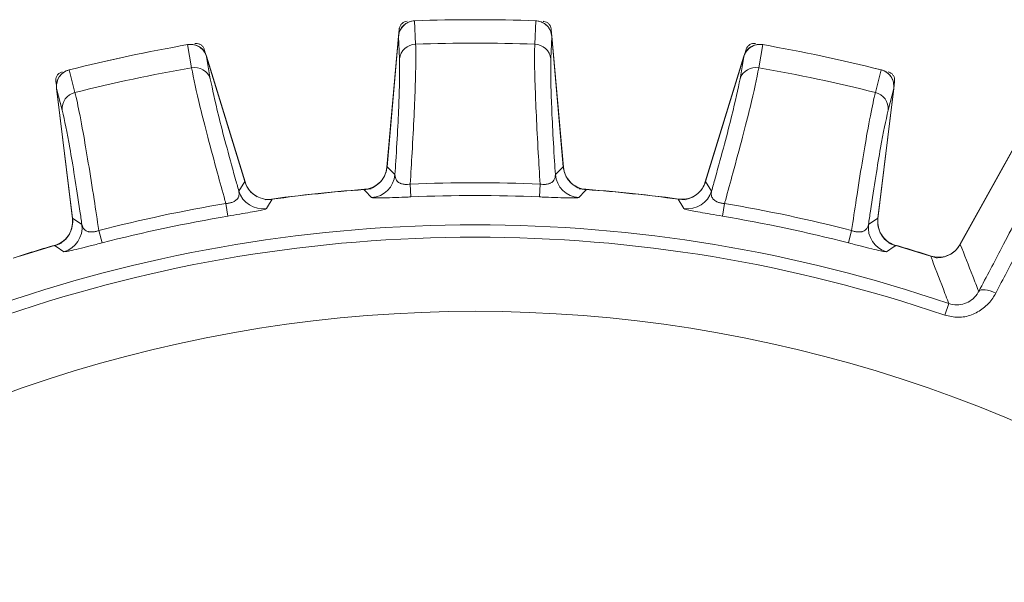
# Model space of a CAD drawing. Units: inches. Extents: x 0.3 to 16.7, y 0.2 to 10.8.
# Drawn here: x 1.8 to 2.4, y 7 to 7.4 of the extents above; entities that cross this region are included whole.
import ezdxf

# ---------------------------------------------------------------- set-up
doc = ezdxf.new("R2010")
doc.units = ezdxf.units.IN
doc.header["$MEASUREMENT"] = 0

msp = doc.modelspace()

# ---------------------------------------------------------------- linework, layer by layer
at = {"color": 7, "linetype": 'Continuous', "lineweight": 15}
for p, q in [((2.075016, 7.343914), (2.07441, 7.357834)), ((2.146038, 7.343914), (2.146644, 7.357834)), ((2.057933, 7.270669), (2.064761, 7.348704)), ((2.065045, 7.350351), (2.065273, 7.352961)), ((2.155781, 7.352961), (2.156009, 7.350351)), ((2.156294, 7.348704), (2.163121, 7.270669)), ((1.939118, 7.343614), (1.941419, 7.329872)), ((2.058045, 7.270891), (2.064831, 7.348453)), ((2.064831, 7.348453), (2.06541, 7.335132)), ((2.156223, 7.348453), (2.155645, 7.335132)), ((2.156223, 7.348453), (2.163009, 7.270891)), ((2.281936, 7.343614), (2.279635, 7.329872)), ((1.949068, 7.340747), (1.949834, 7.338242)), ((2.27122, 7.338242), (2.271986, 7.340747)), ((1.952642, 7.323279), (1.950438, 7.33643)), ((1.950438, 7.33643), (1.973202, 7.261974)), ((1.950455, 7.33669), (1.973357, 7.26178)), ((2.247697, 7.26178), (2.2706, 7.33669)), ((2.247852, 7.261974), (2.270616, 7.33643)), ((2.268413, 7.323279), (2.270616, 7.33643)), ((1.871949, 7.315106), (1.868462, 7.328596)), ((2.349105, 7.315106), (2.352592, 7.328596)), ((1.860857, 7.319329), (1.860538, 7.321929)), ((2.360516, 7.321929), (2.360197, 7.319329)), ((1.870468, 7.23991), (1.860922, 7.317659)), ((1.861043, 7.317428), (1.864378, 7.304518)), ((1.870531, 7.24015), (1.861043, 7.317428)), ((2.360011, 7.317428), (2.350523, 7.24015)), ((2.360132, 7.317659), (2.350586, 7.23991)), ((2.360011, 7.317428), (2.356676, 7.304518)), ((2.399509, 7.22444), (2.438135, 7.294124)), ((2.399703, 7.224602), (2.438097, 7.293867)), ((2.062713, 7.26615), (2.058045, 7.270891)), ((2.158342, 7.26615), (2.163009, 7.270891)), ((1.973202, 7.261974), (1.969622, 7.256366)), ((2.072145, 7.252878), (2.071816, 7.260506)), ((2.148909, 7.252878), (2.149238, 7.260506)), ((2.247852, 7.261974), (2.251432, 7.256366)), ((1.963154, 7.241423), (1.96189, 7.248952)), ((2.2579, 7.241423), (2.259164, 7.248952)), ((1.876082, 7.236483), (1.870531, 7.24015)), ((2.344972, 7.236483), (2.350523, 7.24015)), ((1.888069, 7.225463), (1.886161, 7.232855)), ((2.332985, 7.225463), (2.334893, 7.232855)), ((2.390484, 7.182385), (2.39285, 7.189306))]:
    msp.add_line(p, q, dxfattribs=at)
at = {"color": 7, "linetype": 'Continuous', "lineweight": 15, "flags": 128}
for points in [[(2.04422, 7.257248), (2.044917, 7.25653), (2.048817, 7.252502)], [(2.176834, 7.257248), (2.176137, 7.25653), (2.172237, 7.252502)], [(1.986051, 7.245905), (1.986776, 7.247064), (1.989561, 7.251503)], [(2.235003, 7.245905), (2.234278, 7.247064), (2.231493, 7.251503)], [(1.859845, 7.223931), (1.860676, 7.223374), (1.865328, 7.220244)], [(2.361209, 7.223931), (2.360378, 7.223374), (2.355726, 7.220244)], [(2.420841, 7.195492), (2.41918, 7.196258), (2.417527, 7.196868), (2.415939, 7.197302), (2.414469, 7.197545), (2.413169, 7.197589), (2.412081, 7.197432), (2.411244, 7.197081), (2.410686, 7.196545)]]:
    msp.add_lwpolyline(points, dxfattribs=at)
at = {"color": 7, "linetype": 'Continuous', "lineweight": 15}
for centre, radius, start, end in [((2.074722, 7.347832), 0.01, 92.08315, 175), ((2.110527, 6.363483), 0.995, 87.91685, 92.08315), ((2.110527, 6.363483), 0.995006, 87.919798, 92.080202), ((2.146332, 7.347832), 0.01, 5, 87.91685), ((2.110527, 6.363483), 0.995, 99.91685, 104.08315), ((2.110527, 6.363483), 0.995006, 99.919798, 104.080202), ((1.940892, 7.333766), 0.01, 17, 99.91685), ((2.075241, 7.334023), 0.009893, 91.302183, 173.564077), ((2.110527, 6.363483), 0.981073, 87.925651, 92.074349), ((2.145813, 7.334023), 0.009893, 6.435923, 88.697817), ((2.280163, 7.333766), 0.01, 80.08315, 163), ((2.110527, 6.363483), 0.995, 75.91685, 80.08315), ((2.110527, 6.363483), 0.995006, 75.919798, 80.080202), ((1.870847, 7.318878), 0.01, 104.08315, 187), ((2.110527, 6.363483), 0.981073, 99.925651, 104.074349), ((1.943256, 7.320151), 0.009893, 18.435923, 100.697817), ((2.277798, 7.320151), 0.009893, 79.302183, 161.564077), ((2.110527, 6.363483), 0.981073, 75.925651, 80.074349), ((2.350207, 7.318878), 0.01, 353, 75.91685), ((1.874225, 7.305478), 0.009893, 103.302183, 185.564077), ((2.346829, 7.305478), 0.009893, 354.435923, 76.697817), ((2.04299, 7.271977), 0.015, 274.251498, 355), ((2.178064, 7.271977), 0.015, 185, 265.748502), ((1.987701, 7.266165), 0.015, 197, 241.437855), ((2.04776, 7.267476), 0.015012, 274.038149, 354.932606), ((2.110527, 6.363483), 0.897857, 87.52895, 92.47105), ((2.173294, 7.267476), 0.015012, 185.067394, 265.961851), ((2.233353, 7.266165), 0.015, 280.557867, 343), ((1.983972, 7.260772), 0.015012, 197.067394, 277.961851), ((2.110527, 6.363483), 0.89636, 93.970116, 98.029884), ((2.110527, 6.363483), 0.896221, 94.242902, 97.757098), ((2.110527, 6.363483), 0.89636, 81.970116, 86.029884), ((2.110527, 6.363483), 0.896221, 82.242902, 85.757098), ((2.237082, 7.260772), 0.015012, 262.038149, 342.932606), ((2.110527, 6.363483), 0.897857, 99.52895, 104.47105), ((2.110527, 6.363483), 0.890222, 87.52895, 92.47105), ((2.110527, 6.363483), 0.897857, 75.52895, 80.47105), ((1.85558, 7.238082), 0.015, 286.251498, 7), ((2.110527, 6.363483), 0.890222, 99.52895, 104.47105), ((2.110527, 6.363483), 0.890222, 75.52895, 80.47105), ((2.365474, 7.238082), 0.015, 173, 253.748502), ((2.110527, 6.363483), 0.872748, 71.126066, 108.873934), ((1.861181, 7.234672), 0.015012, 286.038149, 6.932606), ((2.359873, 7.234672), 0.015012, 173.067394, 253.961851), ((2.110527, 6.363483), 0.865434, 71.126066, 108.873934), ((2.110527, 6.363483), 0.89636, 105.970116, 107.898983), ((2.110527, 6.363483), 0.89636, 72.101017, 74.029884), ((2.110527, 6.363483), 0.896221, 106.242902, 107.635741), ((2.110527, 6.363483), 0.896221, 72.364259, 73.757098), ((2.386389, 7.231712), 0.015, 269.904011, 331), ((2.110527, 6.363483), 0.821215, 53.45249, 126.54752)]:
    msp.add_arc(centre, radius, start, end, dxfattribs=at)
for points, knots in [([(2.07441, 7.357834), (2.073319, 7.357685), (2.071138, 7.357388), (2.068273, 7.355591), (2.0661, 7.353005), (2.065081, 7.350452), (2.064885, 7.348886), (2.064831, 7.348453)], [0, 0, 0, 0, 0.2242007, 0.4482862, 0.6756508, 0.9103569, 1, 1, 1, 1]), ([(2.07005, 7.35752), (2.069491, 7.357442), (2.068372, 7.357286), (2.066911, 7.356364), (2.06583, 7.35505), (2.065374, 7.353825), (2.065291, 7.353115), (2.065273, 7.352961)], [0, 0, 0, 0, 0.2337681, 0.4675377, 0.7012764, 0.9350081, 1, 1, 1, 1]), ([(2.156223, 7.348453), (2.156006, 7.349624), (2.15557, 7.351968), (2.1535, 7.354942), (2.150673, 7.357017), (2.148212, 7.357742), (2.146871, 7.357821), (2.146644, 7.357834)], [0, 0, 0, 0, 0.2428312, 0.4858495, 0.7236306, 0.9532752, 1, 1, 1, 1]), ([(2.155781, 7.352961), (2.155677, 7.353516), (2.155469, 7.354626), (2.15448, 7.356043), (2.153117, 7.357061), (2.151873, 7.357459), (2.151159, 7.357509), (2.151004, 7.35752)], [0, 0, 0, 0, 0.2337681, 0.4675377, 0.7012764, 0.9350081, 1, 1, 1, 1]), ([(1.950438, 7.33643), (1.949982, 7.33753), (1.949069, 7.339733), (1.946425, 7.342211), (1.943228, 7.343653), (1.940671, 7.34385), (1.939342, 7.343648), (1.939118, 7.343614)], [0, 0, 0, 0, 0.24283121, 0.48584947, 0.72363059, 0.95327517, 1, 1, 1, 1]), ([(1.949068, 7.340747), (1.948851, 7.341268), (1.948417, 7.342311), (1.947155, 7.343491), (1.94561, 7.344204), (1.94431, 7.344335), (1.943602, 7.344235), (1.943448, 7.344214)], [0, 0, 0, 0, 0.2337681, 0.4675377, 0.7012764, 0.9350081, 1, 1, 1, 1]), ([(2.071816, 7.260506), (2.072199, 7.266835), (2.073584, 7.289748), (2.074855, 7.317533), (2.075229, 7.336254), (2.07507, 7.34196), (2.075016, 7.343914)], [0, 0, 0, 0, 0.1599973, 0.5792654, 0.8559167, 1, 1, 1, 1]), ([(2.149238, 7.260506), (2.148855, 7.266835), (2.14747, 7.289748), (2.146199, 7.317533), (2.145825, 7.336254), (2.145984, 7.34196), (2.146038, 7.343914)], [0, 0, 0, 0, 0.1599973, 0.5792654, 0.8559167, 1, 1, 1, 1]), ([(2.281936, 7.343614), (2.280838, 7.343696), (2.278643, 7.343859), (2.275467, 7.342696), (2.272804, 7.340618), (2.271277, 7.338333), (2.270759, 7.336842), (2.270616, 7.33643)], [0, 0, 0, 0, 0.22420067, 0.44828622, 0.67565078, 0.91035686, 1, 1, 1, 1]), ([(2.277606, 7.344214), (2.277043, 7.344253), (2.275916, 7.344333), (2.274295, 7.343735), (2.272965, 7.342675), (2.272265, 7.341572), (2.272036, 7.340894), (2.271986, 7.340747)], [0, 0, 0, 0, 0.2337681, 0.4675377, 0.7012764, 0.9350081, 1, 1, 1, 1]), ([(2.06541, 7.335132), (2.065448, 7.328626), (2.065523, 7.315616), (2.064012, 7.286594), (2.062882, 7.268812), (2.062713, 7.26615)], [0, 0, 0, 0, 0.4595838, 0.9191167, 1, 1, 1, 1]), ([(2.155645, 7.335132), (2.155607, 7.328626), (2.155531, 7.315616), (2.157042, 7.286594), (2.158172, 7.268812), (2.158342, 7.26615)], [0, 0, 0, 0, 0.4595838, 0.9191167, 1, 1, 1, 1]), ([(1.864263, 7.327382), (1.863732, 7.32719), (1.86267, 7.326804), (1.861432, 7.325598), (1.860648, 7.324089), (1.860457, 7.322796), (1.860524, 7.322084), (1.860538, 7.321929)], [0, 0, 0, 0, 0.2337681, 0.4675377, 0.7012764, 0.9350081, 1, 1, 1, 1]), ([(1.868462, 7.328596), (1.867426, 7.328224), (1.865354, 7.32748), (1.862926, 7.325126), (1.861338, 7.322145), (1.860872, 7.319436), (1.861006, 7.317863), (1.861043, 7.317428)], [0, 0, 0, 0, 0.2242007, 0.4482862, 0.6756508, 0.9103569, 1, 1, 1, 1]), ([(1.941419, 7.329872), (1.942801, 7.323122), (1.945565, 7.309623), (1.954043, 7.277418), (1.959989, 7.255788), (1.961722, 7.249559), (1.96189, 7.248952)], [0, 0, 0, 0, 0.4199406, 0.8397629, 0.9843984, 1, 1, 1, 1]), ([(2.279635, 7.329872), (2.278253, 7.323122), (2.275489, 7.309623), (2.267012, 7.277418), (2.261065, 7.255788), (2.259332, 7.249559), (2.259164, 7.248952)], [0, 0, 0, 0, 0.4199406, 0.8397629, 0.9843984, 1, 1, 1, 1]), ([(2.360011, 7.317428), (2.360042, 7.318619), (2.360104, 7.321003), (2.358696, 7.324342), (2.356363, 7.326959), (2.354107, 7.32818), (2.352811, 7.328536), (2.352592, 7.328596)], [0, 0, 0, 0, 0.2428312, 0.4858495, 0.7236306, 0.9532752, 1, 1, 1, 1]), ([(2.360516, 7.321929), (2.36053, 7.322494), (2.360557, 7.323623), (2.359884, 7.325215), (2.358763, 7.326494), (2.357629, 7.327142), (2.356941, 7.327339), (2.356791, 7.327382)], [0, 0, 0, 0, 0.2337681, 0.4675377, 0.7012764, 0.9350081, 1, 1, 1, 1]), ([(1.969622, 7.256366), (1.968903, 7.258934), (1.9641, 7.276093), (1.956588, 7.304166), (1.953957, 7.316908), (1.952642, 7.323279)], [0, 0, 0, 0, 0.0808833, 0.5404162, 1, 1, 1, 1]), ([(2.251432, 7.256366), (2.252151, 7.258934), (2.256954, 7.276093), (2.264466, 7.304166), (2.267097, 7.316908), (2.268413, 7.323279)], [0, 0, 0, 0, 0.0808833, 0.5404162, 1, 1, 1, 1]), ([(1.886161, 7.232855), (1.885219, 7.239125), (1.88181, 7.261826), (1.877277, 7.289268), (1.87375, 7.307658), (1.872408, 7.313206), (1.871949, 7.315106)], [0, 0, 0, 0, 0.1599973, 0.5792654, 0.8559167, 1, 1, 1, 1]), ([(2.334893, 7.232855), (2.335835, 7.239125), (2.339244, 7.261826), (2.343777, 7.289268), (2.347305, 7.307658), (2.348646, 7.313206), (2.349105, 7.315106)], [0, 0, 0, 0, 0.1599973, 0.5792654, 0.8559167, 1, 1, 1, 1]), ([(1.864378, 7.304518), (1.865768, 7.298163), (1.868548, 7.285452), (1.873103, 7.256751), (1.875695, 7.239122), (1.876082, 7.236483)], [0, 0, 0, 0, 0.45958384, 0.9191167, 1, 1, 1, 1]), ([(2.356676, 7.304518), (2.355286, 7.298163), (2.352507, 7.285452), (2.347951, 7.256751), (2.34536, 7.239122), (2.344972, 7.236483)], [0, 0, 0, 0, 0.4595838, 0.9191167, 1, 1, 1, 1]), ([(2.04422, 7.257248), (2.045889, 7.257538), (2.049227, 7.258117), (2.053513, 7.261027), (2.056624, 7.265071), (2.057803, 7.268626), (2.058013, 7.270592), (2.058045, 7.270891)], [0, 0, 0, 0, 0.2393475, 0.4787004, 0.7179351, 0.9571503, 1, 1, 1, 1]), ([(2.163009, 7.270891), (2.163321, 7.269226), (2.163945, 7.265896), (2.166911, 7.261649), (2.170996, 7.258592), (2.174566, 7.257459), (2.176535, 7.257276), (2.176834, 7.257248)], [0, 0, 0, 0, 0.2393475, 0.4787004, 0.7179351, 0.9571503, 1, 1, 1, 1]), ([(1.973202, 7.261974), (1.973853, 7.26041), (1.975156, 7.257282), (1.97894, 7.253745), (1.983571, 7.251604), (1.987298, 7.251238), (1.989263, 7.251468), (1.989561, 7.251503)], [0, 0, 0, 0, 0.2393475, 0.4787004, 0.7179351, 0.9571503, 1, 1, 1, 1]), ([(2.071816, 7.260506), (2.071596, 7.260475), (2.070708, 7.260352), (2.069439, 7.260305), (2.067665, 7.26044), (2.066391, 7.260762), (2.064737, 7.261519), (2.062991, 7.263139), (2.06282, 7.264981), (2.062713, 7.26615)], [0, 0, 0, 0, 0.0333941, 0.1344902, 0.1894908, 0.3263756, 0.3828095, 0.6084254, 1, 1, 1, 1]), ([(2.149238, 7.260506), (2.149458, 7.260475), (2.150346, 7.260352), (2.151615, 7.260305), (2.15339, 7.26044), (2.154663, 7.260762), (2.156317, 7.261519), (2.158064, 7.263139), (2.158234, 7.264981), (2.158342, 7.26615)], [0, 0, 0, 0, 0.0333941, 0.1344902, 0.1894908, 0.3263756, 0.3828095, 0.6084254, 1, 1, 1, 1]), ([(2.231493, 7.251503), (2.233186, 7.251439), (2.236572, 7.251313), (2.241369, 7.253268), (2.245252, 7.256577), (2.247145, 7.259808), (2.247759, 7.261688), (2.247852, 7.261974)], [0, 0, 0, 0, 0.2393475, 0.4787004, 0.7179351, 0.9571503, 1, 1, 1, 1]), ([(1.969622, 7.256366), (1.969742, 7.255506), (1.969956, 7.25397), (1.96909, 7.251923), (1.967537, 7.250505), (1.965911, 7.249748), (1.964438, 7.249295), (1.96318, 7.24905), (1.962198, 7.248975), (1.96189, 7.248952)], [0, 0, 0, 0, 0.2893926, 0.5174824, 0.6971343, 0.8071956, 0.8524908, 0.9538603, 1, 1, 1, 1]), ([(2.251432, 7.256366), (2.251312, 7.255506), (2.251098, 7.25397), (2.251964, 7.251923), (2.253517, 7.250505), (2.255143, 7.249748), (2.256616, 7.249295), (2.257875, 7.24905), (2.258857, 7.248975), (2.259164, 7.248952)], [0, 0, 0, 0, 0.2893926, 0.5174824, 0.6971343, 0.8071956, 0.8524908, 0.9538603, 1, 1, 1, 1]), ([(2.410686, 7.196545), (2.415426, 7.205464), (2.427499, 7.228182), (2.435765, 7.244704), (2.440785, 7.254739)], [0, 0, 0, 0, 0.3926028, 1, 1, 1, 1]), ([(2.452471, 7.257595), (2.447164, 7.246863), (2.439943, 7.232259), (2.428063, 7.209288), (2.423057, 7.199725), (2.420841, 7.195492)], [0, 0, 0, 0, 0.6071392, 0.8261388, 1, 1, 1, 1]), ([(2.048817, 7.252502), (2.049365, 7.252391), (2.050285, 7.252206), (2.055897, 7.252272), (2.062639, 7.252487), (2.068535, 7.252723), (2.071606, 7.252855), (2.072145, 7.252878)], [0, 0, 0, 0, 0.3245561, 0.5446675, 0.7645416, 0.9586381, 1, 1, 1, 1]), ([(2.172237, 7.252502), (2.171689, 7.252391), (2.170769, 7.252206), (2.165157, 7.252272), (2.158415, 7.252487), (2.15252, 7.252723), (2.149448, 7.252855), (2.148909, 7.252878)], [0, 0, 0, 0, 0.3245561, 0.5446675, 0.7645416, 0.9586381, 1, 1, 1, 1]), ([(1.963154, 7.241423), (1.965536, 7.241825), (1.970307, 7.242631), (1.976658, 7.243749), (1.981686, 7.2447), (1.985213, 7.245474), (1.985761, 7.245756), (1.986051, 7.245905)], [0, 0, 0, 0, 0.1837651, 0.3680808, 0.5567427, 0.7652777, 1, 1, 1, 1]), ([(2.2579, 7.241423), (2.255518, 7.241825), (2.250747, 7.242631), (2.244396, 7.243749), (2.239369, 7.2447), (2.235841, 7.245474), (2.235293, 7.245756), (2.235003, 7.245905)], [0, 0, 0, 0, 0.1837651, 0.3680808, 0.5567427, 0.7652777, 1, 1, 1, 1]), ([(1.859845, 7.223931), (1.861417, 7.224561), (1.864562, 7.225823), (1.868149, 7.22956), (1.870351, 7.234162), (1.870766, 7.237885), (1.870562, 7.239852), (1.870531, 7.24015)], [0, 0, 0, 0, 0.2393475, 0.4787004, 0.7179351, 0.9571503, 1, 1, 1, 1]), ([(2.350523, 7.24015), (2.350482, 7.238457), (2.3504, 7.23507), (2.352418, 7.230299), (2.355778, 7.226459), (2.359035, 7.22461), (2.360922, 7.22402), (2.361209, 7.223931)], [0, 0, 0, 0, 0.23934745, 0.47870041, 0.71793509, 0.95715033, 1, 1, 1, 1]), ([(1.886161, 7.232855), (1.885952, 7.232779), (1.885109, 7.232474), (1.883877, 7.232165), (1.882113, 7.231928), (1.880801, 7.231978), (1.879025, 7.232374), (1.876981, 7.233596), (1.876431, 7.235362), (1.876082, 7.236483)], [0, 0, 0, 0, 0.0333941, 0.1344902, 0.1894908, 0.3263756, 0.3828095, 0.6084254, 1, 1, 1, 1]), ([(2.334893, 7.232855), (2.335103, 7.232779), (2.335945, 7.232474), (2.337177, 7.232165), (2.338941, 7.231928), (2.340253, 7.231978), (2.342029, 7.232374), (2.344074, 7.233596), (2.344623, 7.235362), (2.344972, 7.236483)], [0, 0, 0, 0, 0.0333941, 0.1344902, 0.1894908, 0.3263756, 0.3828095, 0.6084254, 1, 1, 1, 1]), ([(1.865328, 7.220244), (1.865887, 7.22025), (1.866825, 7.22026), (1.872301, 7.221492), (1.878852, 7.223103), (1.884569, 7.22456), (1.887546, 7.225328), (1.888069, 7.225463)], [0, 0, 0, 0, 0.3245561, 0.5446675, 0.7645416, 0.9586381, 1, 1, 1, 1]), ([(2.355726, 7.220244), (2.355167, 7.22025), (2.354229, 7.22026), (2.348753, 7.221492), (2.342202, 7.223103), (2.336485, 7.22456), (2.333508, 7.225328), (2.332985, 7.225463)], [0, 0, 0, 0, 0.3245561, 0.5446675, 0.7645416, 0.9586381, 1, 1, 1, 1]), ([(2.38205, 7.217583), (2.383709, 7.21723), (2.387025, 7.216522), (2.392062, 7.217638), (2.396653, 7.22024), (2.398664, 7.223117), (2.399703, 7.224602)], [0, 0, 0, 0, 0.2458899, 0.4917851, 0.7375676, 1, 1, 1, 1]), ([(2.399703, 7.224602), (2.402184, 7.218331), (2.405867, 7.209019), (2.4095, 7.199616), (2.410686, 7.196545)], [0, 0, 0, 0, 0.6734338, 1, 1, 1, 1]), ([(2.39285, 7.189306), (2.392729, 7.189628), (2.391972, 7.191641), (2.388665, 7.200408), (2.385183, 7.209507), (2.38232, 7.216887), (2.38205, 7.217583)], [0, 0, 0, 0, 0.0339504, 0.2122934, 0.9256657, 1, 1, 1, 1]), ([(2.39285, 7.189306), (2.394423, 7.18893), (2.397592, 7.188174), (2.402455, 7.189081), (2.406705, 7.191378), (2.409315, 7.194136), (2.41037, 7.19599), (2.410686, 7.196545)], [0, 0, 0, 0, 0.2117978, 0.4267827, 0.6510641, 0.8954424, 1, 1, 1, 1]), ([(2.420841, 7.195492), (2.420282, 7.194514), (2.418382, 7.191188), (2.413804, 7.186308), (2.406592, 7.182243), (2.398426, 7.180542), (2.393119, 7.181773), (2.390484, 7.182385)], [0, 0, 0, 0, 0.0992275, 0.3374891, 0.5632208, 0.7830656, 1, 1, 1, 1])]:
    msp.add_open_spline(points, degree=3, knots=knots, dxfattribs=at)

doc.saveas('drawing.dxf')
